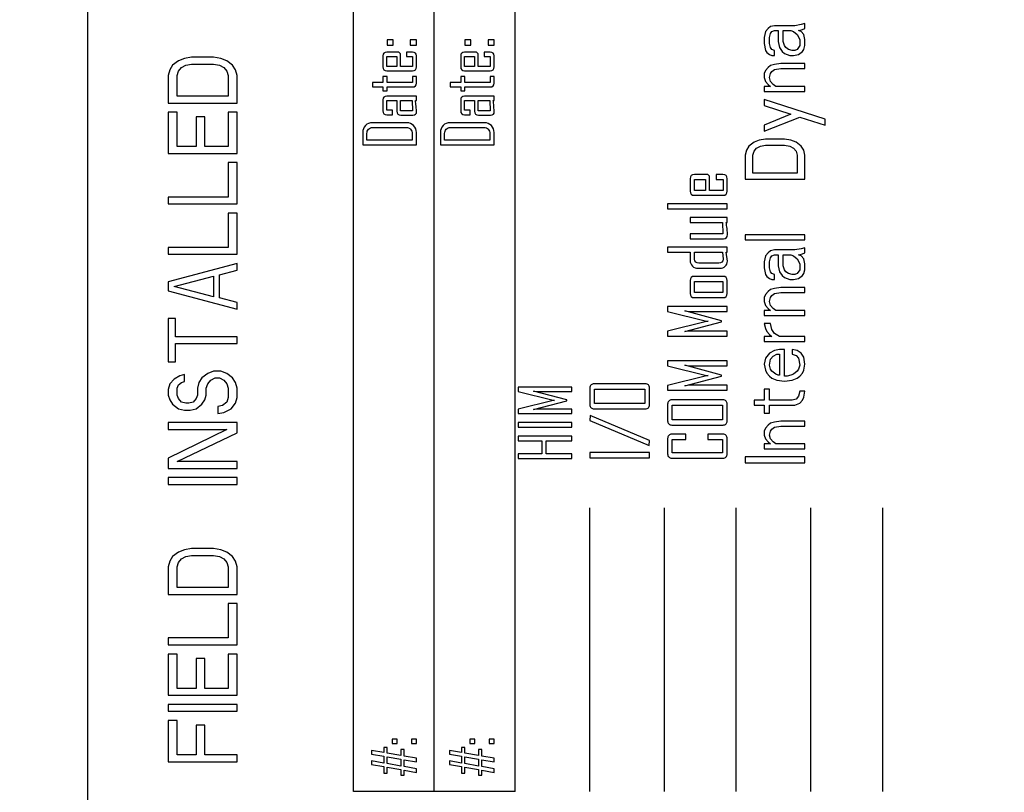
# Model space of a CAD drawing. Units: inches. Extents: x 0 to 34, y 0 to 22.
# Drawn here: x 17 to 17.7, y 15 to 15.5 of the extents above; entities that cross this region are included whole.
import ezdxf

# ---------------------------------------------------------------- set-up
doc = ezdxf.new("R2010")
doc.units = ezdxf.units.IN
doc.header["$LTSCALE"] = 1.87
doc.header["$MEASUREMENT"] = 0
doc.layers.get('0').update_dxf_attribs({"linetype": 'CONTINUOUS'})
doc.layers.add('ASSI', color=7, linetype='CONTINUOUS')
doc.styles.get("Standard").update_dxf_attribs({"font": 'txt', "width": 0.8})
doc.dimstyles.new('DIMSTYLE_1', dxfattribs={"dimtxt": 0.15625, "dimasz": 0.1875, "dimexe": 0.125, "dimexo": 0.0625, "dimgap": 0.078125, "dimtad": 0, "dimtih": 1, "dimtoh": 1, "dimzin": 4, "dimdsep": 46, "dimtxsty": 'STANDARD', "dimblk": 'CLOSED', "dimblk1": 'CLOSED', "dimblk2": 'CLOSED', "dimcen": 0.09, "dimadec": 0, "dimazin": 0, "dimtfac": 1, "dimtofl": 0, "dimtmove": 0, "dimatfit": 3, "dimldrblk": 'CLOSED', "dimfxl": 1, "dimtolj": 1, "dimtzin": 4, "dimarcsym": 0})

# ---------------------------------------------------------------- blocks, each defined once
blk = doc.blocks.new('_CLOSED')
at = {"color": 0, "linetype": 'BYBLOCK'}
for p, q in [((0, 0), (-1, 0.1667)), ((-1, 0.1667), (-1, -0.1667)), ((-1, -0.1667), (0, 0)), ((-1, 0), (0, 0))]:
    blk.add_line(p, q, dxfattribs=at)
blk = doc.blocks.new('*D1')
at = {"color": 2, "linetype": 'CONTINUOUS'}
for p, q in [((17.09764, 19.22121), (21.16989, 19.22121)), ((21.04489, 19.22121), (21.04489, 15.98243)), ((21.04489, 12.43114), (21.04489, 15.43555)), ((19.89204, 12.43114), (21.16989, 12.43114))]:
    blk.add_line(p, q, dxfattribs=at)
at = {"color": 2, "linetype": 'CONTINUOUS', "xscale": 0.1875, "yscale": 0.1875, "zscale": 0.1875}
for p, rotation in [((21.04489, 19.22121), 90), ((21.04489, 12.43114), 270)]:
    blk.add_blockref('_CLOSED', p, dxfattribs=dict(at, rotation=rotation))
at = {"color": 2, "linetype": 'CONTINUOUS', "insert": (21.04489, 15.9043), "char_height": 0.15625, "width": 0.875, "attachment_point": 2, "line_spacing_factor": 0.9}
blk.add_mtext('345\\P[13.58]', dxfattribs=at)
blk = doc.blocks.new('*D2')
at = {"color": 2, "linetype": 'CONTINUOUS'}
for p, q in [((17.09764, 19.22121), (22.38837, 19.22121)), ((22.26337, 19.22121), (22.26337, 15.69945)), ((22.26337, 11.8652), (22.26337, 15.15258)), ((18.78849, 11.8652), (22.38837, 11.8652))]:
    blk.add_line(p, q, dxfattribs=at)
at = {"color": 2, "linetype": 'CONTINUOUS', "xscale": 0.1875, "yscale": 0.1875, "zscale": 0.1875}
for p, rotation in [((22.26337, 19.22121), 90), ((22.26337, 11.8652), 270)]:
    blk.add_blockref('_CLOSED', p, dxfattribs=dict(at, rotation=rotation))
at = {"color": 2, "linetype": 'CONTINUOUS', "insert": (22.26337, 15.62133), "char_height": 0.15625, "width": 0.875, "attachment_point": 2, "line_spacing_factor": 0.9}
blk.add_mtext('374\\P[14.71]', dxfattribs=at)

msp = doc.modelspace()

# ---------------------------------------------------------------- linework, layer by layer
at = {"color": 4, "linetype": 'CONTINUOUS'}
for p, q in [((17.25502, 15.03941), (17.25502, 15.93508)), ((17.30817, 15.03941), (17.30817, 15.93508)), ((17.36132, 15.03941), (17.36132, 15.93508)), ((17.41053, 15.03941), (17.41053, 15.22642)), ((17.45975, 15.03941), (17.45975, 15.22642)), ((17.50699, 15.03941), (17.50699, 15.22642)), ((17.5562, 15.03941), (17.5562, 15.22642)), ((17.60345, 15.03941), (17.60345, 15.22642)), ((17.36132, 15.03941), (17.25502, 15.03941))]:
    msp.add_line(p, q, dxfattribs=at)
at = {"color": 7, "linetype": 'CONTINUOUS'}
for p, q in [((17.52965, 15.54335), (17.52797, 15.54204)), ((17.53216, 15.544), (17.52965, 15.54335)), ((17.54556, 15.544), (17.53216, 15.544)), ((17.54975, 15.54466), (17.54556, 15.544)), ((17.55227, 15.54532), (17.54975, 15.54466)), ((17.55227, 15.54204), (17.55227, 15.54532)), ((17.5263, 15.54007), (17.52546, 15.53613)), ((17.52546, 15.53613), (17.52546, 15.53219)), ((17.52797, 15.54204), (17.5263, 15.54007)), ((17.52881, 15.53613), (17.52965, 15.53876)), ((17.52881, 15.53219), (17.52881, 15.53613)), ((17.52965, 15.53876), (17.53049, 15.54007)), ((17.53049, 15.54007), (17.53216, 15.54072)), ((17.53216, 15.54072), (17.53467, 15.54072)), ((17.53467, 15.54072), (17.53467, 15.53351)), ((17.53802, 15.53351), (17.53802, 15.54072)), ((17.53802, 15.54072), (17.54305, 15.54072)), ((17.54305, 15.54072), (17.54473, 15.54007)), ((17.54473, 15.54007), (17.54724, 15.5381)), ((17.54724, 15.5381), (17.54891, 15.53482)), ((17.54808, 15.54072), (17.55059, 15.54138)), ((17.54975, 15.54007), (17.54808, 15.54072)), ((17.55143, 15.5381), (17.54975, 15.54007)), ((17.55059, 15.54138), (17.55227, 15.54204)), ((17.55227, 15.53482), (17.55143, 15.5381)), ((17.27712, 15.53461), (17.27712, 15.53118)), ((17.28109, 15.53461), (17.27712, 15.53461)), ((17.27712, 15.53118), (17.28109, 15.53118)), ((17.28109, 15.53118), (17.28109, 15.53461)), ((17.29239, 15.53461), (17.29239, 15.53118)), ((17.29636, 15.53461), (17.29239, 15.53461)), ((17.29239, 15.53118), (17.29636, 15.53118)), ((17.29636, 15.53118), (17.29636, 15.53461)), ((17.3283, 15.53461), (17.3283, 15.53118)), ((17.33227, 15.53461), (17.3283, 15.53461)), ((17.3283, 15.53118), (17.33227, 15.53118)), ((17.33227, 15.53118), (17.33227, 15.53461)), ((17.34357, 15.53461), (17.34357, 15.53118)), ((17.34754, 15.53461), (17.34357, 15.53461)), ((17.34357, 15.53118), (17.34754, 15.53118)), ((17.34754, 15.53118), (17.34754, 15.53461)), ((17.52546, 15.53219), (17.5263, 15.5276)), ((17.52965, 15.52957), (17.52881, 15.53219)), ((17.53049, 15.52826), (17.52965, 15.52957)), ((17.53467, 15.53351), (17.53551, 15.52957)), ((17.53551, 15.52957), (17.53719, 15.52694)), ((17.53886, 15.53088), (17.53802, 15.53351)), ((17.5397, 15.52957), (17.53886, 15.53088)), ((17.54138, 15.52826), (17.5397, 15.52957)), ((17.54891, 15.53088), (17.54724, 15.52826)), ((17.54891, 15.53482), (17.54891, 15.53088)), ((17.55143, 15.52826), (17.55227, 15.53088)), ((17.55227, 15.53088), (17.55227, 15.53482)), ((17.14839, 15.52317), (17.14357, 15.52242)), ((17.16284, 15.52317), (17.14839, 15.52317)), ((17.16765, 15.52242), (17.16284, 15.52317)), ((17.27439, 15.52402), (17.27439, 15.51679)), ((17.27689, 15.51718), (17.27689, 15.52364)), ((17.27689, 15.52364), (17.28351, 15.52364)), ((17.28484, 15.52655), (17.27694, 15.52655)), ((17.28351, 15.52364), (17.28351, 15.51718)), ((17.2859, 15.52553), (17.28484, 15.52655)), ((17.2859, 15.51718), (17.2859, 15.52553)), ((17.28983, 15.52655), (17.28983, 15.52364)), ((17.29381, 15.52655), (17.28983, 15.52655)), ((17.28983, 15.52364), (17.29385, 15.52364)), ((17.29385, 15.52364), (17.29385, 15.51718)), ((17.29636, 15.51679), (17.29636, 15.52402)), ((17.32557, 15.52402), (17.32557, 15.51679)), ((17.32807, 15.51718), (17.32807, 15.52364)), ((17.32807, 15.52364), (17.33469, 15.52364)), ((17.33602, 15.52655), (17.32812, 15.52655)), ((17.33469, 15.52364), (17.33469, 15.51718)), ((17.33708, 15.52553), (17.33602, 15.52655)), ((17.33708, 15.51718), (17.33708, 15.52553)), ((17.34101, 15.52655), (17.34101, 15.52364)), ((17.34499, 15.52655), (17.34101, 15.52655)), ((17.34101, 15.52364), (17.34503, 15.52364)), ((17.34503, 15.52364), (17.34503, 15.51718)), ((17.34754, 15.51679), (17.34754, 15.52402)), ((17.5263, 15.5276), (17.52714, 15.52629)), ((17.52714, 15.52629), (17.52881, 15.52498)), ((17.52881, 15.52498), (17.53049, 15.52432)), ((17.53216, 15.5276), (17.53049, 15.52826)), ((17.53049, 15.52432), (17.53216, 15.52432)), ((17.53216, 15.52432), (17.53216, 15.5276)), ((17.53719, 15.52694), (17.53886, 15.52563)), ((17.53886, 15.52563), (17.54221, 15.52432)), ((17.54389, 15.5276), (17.54138, 15.52826)), ((17.54221, 15.52432), (17.54473, 15.52432)), ((17.54556, 15.5276), (17.54389, 15.5276)), ((17.54473, 15.52432), (17.54808, 15.52498)), ((17.54724, 15.52826), (17.54556, 15.5276)), ((17.54808, 15.52498), (17.55059, 15.52694)), ((17.55059, 15.52694), (17.55143, 15.52826)), ((17.13586, 15.51789), (17.13394, 15.51487)), ((17.13972, 15.52091), (17.13586, 15.51789)), ((17.14357, 15.52242), (17.13972, 15.52091)), ((17.13972, 15.51412), (17.14164, 15.51638)), ((17.14164, 15.51638), (17.14453, 15.51789)), ((17.14453, 15.51789), (17.14839, 15.51864)), ((17.14839, 15.51864), (17.16284, 15.51864)), ((17.16284, 15.51864), (17.16669, 15.51789)), ((17.16669, 15.51789), (17.16958, 15.51638)), ((17.17151, 15.52091), (17.16765, 15.52242)), ((17.16958, 15.51638), (17.17151, 15.51412)), ((17.17536, 15.51789), (17.17151, 15.52091)), ((17.17729, 15.51487), (17.17536, 15.51789)), ((17.28351, 15.51718), (17.27689, 15.51718)), ((17.29385, 15.51718), (17.2859, 15.51718)), ((17.33469, 15.51718), (17.32807, 15.51718)), ((17.34503, 15.51718), (17.33708, 15.51718)), ((17.52797, 15.51645), (17.5263, 15.51448)), ((17.52965, 15.51776), (17.52797, 15.51645)), ((17.53216, 15.51841), (17.52965, 15.51776)), ((17.53635, 15.51907), (17.53216, 15.51841)), ((17.55227, 15.51907), (17.53635, 15.51907)), ((17.55227, 15.51579), (17.55227, 15.51907)), ((17.13394, 15.51487), (17.13297, 15.5111)), ((17.13297, 15.5111), (17.13297, 15.49299)), ((17.13875, 15.5111), (17.13972, 15.51412)), ((17.13875, 15.49752), (17.13875, 15.5111)), ((17.17151, 15.51412), (17.17247, 15.5111)), ((17.17247, 15.5111), (17.17247, 15.49752)), ((17.17825, 15.5111), (17.17729, 15.51487)), ((17.17825, 15.49299), (17.17825, 15.5111)), ((17.27439, 15.51043), (17.27439, 15.50659)), ((17.27703, 15.51043), (17.27439, 15.51043)), ((17.27694, 15.51427), (17.29381, 15.51427)), ((17.27703, 15.50659), (17.27703, 15.51043)), ((17.29372, 15.51043), (17.29372, 15.50659)), ((17.29636, 15.51043), (17.29372, 15.51043)), ((17.29636, 15.50616), (17.29636, 15.51043)), ((17.32557, 15.51043), (17.32557, 15.50659)), ((17.32821, 15.51043), (17.32557, 15.51043)), ((17.32812, 15.51427), (17.34499, 15.51427)), ((17.32821, 15.50659), (17.32821, 15.51043)), ((17.3449, 15.51043), (17.3449, 15.50659)), ((17.34754, 15.51043), (17.3449, 15.51043)), ((17.34754, 15.50616), (17.34754, 15.51043)), ((17.5263, 15.51448), (17.52546, 15.51251)), ((17.52546, 15.51251), (17.52546, 15.50988)), ((17.52546, 15.50988), (17.5263, 15.50726)), ((17.52881, 15.50988), (17.52965, 15.51251)), ((17.52965, 15.50726), (17.52881, 15.50988)), ((17.52965, 15.51251), (17.53049, 15.51382)), ((17.53049, 15.51382), (17.53216, 15.51513)), ((17.53216, 15.51513), (17.53635, 15.51579)), ((17.53635, 15.51579), (17.55227, 15.51579)), ((17.26754, 15.50659), (17.26754, 15.50363)), ((17.27439, 15.50659), (17.26754, 15.50659)), ((17.26754, 15.50363), (17.27439, 15.50363)), ((17.27439, 15.50363), (17.27439, 15.50099)), ((17.29372, 15.50659), (17.27703, 15.50659)), ((17.27703, 15.50099), (17.27703, 15.50363)), ((17.27703, 15.50363), (17.29381, 15.50363)), ((17.31872, 15.50659), (17.31872, 15.50363)), ((17.32557, 15.50659), (17.31872, 15.50659)), ((17.31872, 15.50363), (17.32557, 15.50363)), ((17.32557, 15.50363), (17.32557, 15.50099)), ((17.3449, 15.50659), (17.32821, 15.50659)), ((17.32821, 15.50099), (17.32821, 15.50363)), ((17.32821, 15.50363), (17.34499, 15.50363)), ((17.52546, 15.50398), (17.52546, 15.5007)), ((17.52965, 15.50398), (17.52546, 15.50398)), ((17.5263, 15.50726), (17.52797, 15.50529)), ((17.52797, 15.50529), (17.52965, 15.50398)), ((17.53132, 15.50529), (17.52965, 15.50726)), ((17.533, 15.50398), (17.53132, 15.50529)), ((17.55227, 15.50398), (17.533, 15.50398)), ((17.55227, 15.5007), (17.55227, 15.50398)), ((17.17247, 15.49752), (17.13875, 15.49752)), ((17.27439, 15.50099), (17.27703, 15.50099)), ((17.29636, 15.4976), (17.27694, 15.4976)), ((17.29636, 15.49464), (17.29636, 15.4976)), ((17.32557, 15.50099), (17.32821, 15.50099)), ((17.34754, 15.4976), (17.32812, 15.4976)), ((17.34754, 15.49464), (17.34754, 15.4976)), ((17.52546, 15.5007), (17.55227, 15.5007)), ((17.13297, 15.49299), (17.17825, 15.49299)), ((17.27439, 15.49507), (17.27439, 15.48784)), ((17.27689, 15.48823), (17.27689, 15.49469)), ((17.27689, 15.49469), (17.28351, 15.49469)), ((17.28351, 15.49469), (17.28351, 15.48762)), ((17.28586, 15.48798), (17.28586, 15.49469)), ((17.28586, 15.49469), (17.29363, 15.49469)), ((17.29363, 15.49469), (17.29376, 15.48798)), ((17.29575, 15.49464), (17.29636, 15.49464)), ((17.2965, 15.48753), (17.29623, 15.49107)), ((17.32557, 15.49507), (17.32557, 15.48784)), ((17.32807, 15.48823), (17.32807, 15.49469)), ((17.32807, 15.49469), (17.33469, 15.49469)), ((17.33469, 15.49469), (17.33469, 15.48762)), ((17.33704, 15.48798), (17.33704, 15.49469)), ((17.33704, 15.49469), (17.34481, 15.49469)), ((17.34481, 15.49469), (17.34494, 15.48798)), ((17.34693, 15.49464), (17.34754, 15.49464)), ((17.34768, 15.48753), (17.34741, 15.49107)), ((17.52546, 15.49545), (17.52546, 15.49151)), ((17.56567, 15.48233), (17.52546, 15.49545)), ((17.52546, 15.49151), (17.54305, 15.48561)), ((17.13297, 15.48695), (17.13297, 15.45979)), ((17.13875, 15.48695), (17.13297, 15.48695)), ((17.13875, 15.46431), (17.13875, 15.48695)), ((17.17247, 15.48695), (17.17247, 15.46431)), ((17.17825, 15.48695), (17.17247, 15.48695)), ((17.17825, 15.45979), (17.17825, 15.48695)), ((17.28064, 15.48823), (17.27689, 15.48823)), ((17.27694, 15.48531), (17.28064, 15.48531)), ((17.28064, 15.48531), (17.28064, 15.48823)), ((17.29376, 15.48798), (17.28586, 15.48798)), ((17.28604, 15.48507), (17.29406, 15.48507)), ((17.33182, 15.48823), (17.32807, 15.48823)), ((17.32812, 15.48531), (17.33182, 15.48531)), ((17.33182, 15.48531), (17.33182, 15.48823)), ((17.34494, 15.48798), (17.33704, 15.48798)), ((17.33722, 15.48507), (17.34524, 15.48507)), ((17.54305, 15.48561), (17.52546, 15.47839)), ((17.15128, 15.48393), (17.15128, 15.46431)), ((17.15706, 15.48393), (17.15128, 15.48393)), ((17.15706, 15.46431), (17.15706, 15.48393)), ((17.28997, 15.48003), (17.26741, 15.48003)), ((17.34115, 15.48003), (17.31859, 15.48003)), ((17.52546, 15.47445), (17.54891, 15.48364)), ((17.52546, 15.47839), (17.52546, 15.47445)), ((17.54891, 15.48364), (17.56567, 15.47839)), ((17.56567, 15.47839), (17.56567, 15.48233)), ((17.26102, 15.47355), (17.26102, 15.46546)), ((17.26379, 15.4686), (17.26379, 15.47296)), ((17.26768, 15.47689), (17.28965, 15.47689)), ((17.29358, 15.47278), (17.29358, 15.4686)), ((17.29636, 15.46546), (17.29636, 15.47355)), ((17.3122, 15.47355), (17.3122, 15.46546)), ((17.31498, 15.4686), (17.31498, 15.47296)), ((17.31886, 15.47689), (17.34083, 15.47689)), ((17.34476, 15.47278), (17.34476, 15.4686)), ((17.34754, 15.46546), (17.34754, 15.47355)), ((17.26102, 15.46546), (17.29636, 15.46546)), ((17.29358, 15.4686), (17.26379, 15.4686)), ((17.3122, 15.46546), (17.34754, 15.46546)), ((17.34476, 15.4686), (17.31498, 15.4686)), ((17.51541, 15.46461), (17.51373, 15.46198)), ((17.51876, 15.46723), (17.51541, 15.46461)), ((17.52211, 15.46855), (17.51876, 15.46723)), ((17.52043, 15.4633), (17.52295, 15.46461)), ((17.5263, 15.4692), (17.52211, 15.46855)), ((17.52295, 15.46461), (17.5263, 15.46526)), ((17.53886, 15.4692), (17.5263, 15.4692)), ((17.5263, 15.46526), (17.53886, 15.46526)), ((17.54305, 15.46855), (17.53886, 15.4692)), ((17.53886, 15.46526), (17.54221, 15.46461)), ((17.54221, 15.46461), (17.54473, 15.4633)), ((17.5464, 15.46723), (17.54305, 15.46855)), ((17.54975, 15.46461), (17.5464, 15.46723)), ((17.55143, 15.46198), (17.54975, 15.46461)), ((17.13297, 15.45979), (17.17825, 15.45979)), ((17.15128, 15.46431), (17.13875, 15.46431)), ((17.17247, 15.46431), (17.15706, 15.46431)), ((17.51373, 15.46198), (17.5129, 15.4587)), ((17.5129, 15.4587), (17.5129, 15.44296)), ((17.51792, 15.4587), (17.51876, 15.46133)), ((17.51792, 15.44689), (17.51792, 15.4587)), ((17.51876, 15.46133), (17.52043, 15.4633)), ((17.54473, 15.4633), (17.5464, 15.46133)), ((17.5464, 15.46133), (17.54724, 15.4587)), ((17.54724, 15.4587), (17.54724, 15.44689)), ((17.55227, 15.4587), (17.55143, 15.46198)), ((17.55227, 15.44296), (17.55227, 15.4587)), ((17.17247, 15.45375), (17.17247, 15.43111)), ((17.17825, 15.45375), (17.17247, 15.45375)), ((17.17825, 15.42658), (17.17825, 15.45375)), ((17.48829, 15.4459), (17.4795, 15.4459)), ((17.48947, 15.44477), (17.48829, 15.4459)), ((17.49383, 15.4459), (17.49383, 15.44266)), ((17.49825, 15.4459), (17.49383, 15.4459)), ((17.54724, 15.44689), (17.51792, 15.44689)), ((17.47667, 15.44309), (17.47667, 15.43506)), ((17.47945, 15.43548), (17.47945, 15.44266)), ((17.47945, 15.44266), (17.48681, 15.44266)), ((17.48681, 15.44266), (17.48681, 15.43548)), ((17.48947, 15.43548), (17.48947, 15.44477)), ((17.49383, 15.44266), (17.4983, 15.44266)), ((17.4983, 15.44266), (17.4983, 15.43548)), ((17.50108, 15.43506), (17.50108, 15.44309)), ((17.5129, 15.44296), (17.55227, 15.44296)), ((17.48681, 15.43548), (17.47945, 15.43548)), ((17.4795, 15.43225), (17.49825, 15.43225)), ((17.4983, 15.43548), (17.48947, 15.43548)), ((17.13297, 15.43111), (17.13297, 15.42658)), ((17.17247, 15.43111), (17.13297, 15.43111)), ((17.13297, 15.42658), (17.17825, 15.42658)), ((17.46181, 15.42658), (17.46181, 15.42329)), ((17.50108, 15.42658), (17.46181, 15.42658)), ((17.50108, 15.42329), (17.50108, 15.42658)), ((17.17247, 15.42055), (17.17247, 15.39791)), ((17.17825, 15.42055), (17.17247, 15.42055)), ((17.17825, 15.39338), (17.17825, 15.42055)), ((17.46181, 15.42329), (17.50108, 15.42329)), ((17.47667, 15.41764), (17.47667, 15.41436)), ((17.50108, 15.41764), (17.47667, 15.41764)), ((17.47667, 15.41436), (17.4979, 15.41436)), ((17.4979, 15.41436), (17.4981, 15.40695)), ((17.50041, 15.41436), (17.50108, 15.41436)), ((17.50108, 15.41436), (17.50108, 15.41764)), ((17.47667, 15.40695), (17.47667, 15.40367)), ((17.4981, 15.40695), (17.47667, 15.40695)), ((17.50123, 15.40638), (17.50094, 15.41037)), ((17.5129, 15.40621), (17.5129, 15.40293)), ((17.55227, 15.40621), (17.5129, 15.40621)), ((17.55227, 15.40293), (17.55227, 15.40621)), ((17.47667, 15.40367), (17.49852, 15.40367)), ((17.5129, 15.40293), (17.55227, 15.40293)), ((17.13297, 15.39791), (17.13297, 15.39338)), ((17.17247, 15.39791), (17.13297, 15.39791)), ((17.13297, 15.39338), (17.17825, 15.39338)), ((17.46181, 15.39817), (17.46181, 15.39486)), ((17.50108, 15.39817), (17.46181, 15.39817)), ((17.46181, 15.39486), (17.47667, 15.39486)), ((17.47667, 15.39486), (17.47667, 15.38936)), ((17.4796, 15.39024), (17.4796, 15.39486)), ((17.4796, 15.39486), (17.49805, 15.39486)), ((17.49805, 15.39486), (17.4983, 15.39024)), ((17.50123, 15.38891), (17.50041, 15.39486)), ((17.50041, 15.39486), (17.50108, 15.39486)), ((17.50108, 15.39486), (17.50108, 15.39817)), ((17.52797, 15.3944), (17.5263, 15.39243)), ((17.52965, 15.39571), (17.52797, 15.3944)), ((17.53216, 15.39637), (17.52965, 15.39571)), ((17.54556, 15.39637), (17.53216, 15.39637)), ((17.54975, 15.39702), (17.54556, 15.39637)), ((17.54808, 15.39309), (17.55059, 15.39374)), ((17.55227, 15.39768), (17.54975, 15.39702)), ((17.55059, 15.39374), (17.55227, 15.3944)), ((17.55227, 15.3944), (17.55227, 15.39768)), ((17.17825, 15.38734), (17.13297, 15.37527)), ((17.17825, 15.38282), (17.17825, 15.38734)), ((17.49549, 15.38748), (17.48244, 15.38748)), ((17.5263, 15.39243), (17.52546, 15.38849)), ((17.52546, 15.38849), (17.52546, 15.38456)), ((17.52881, 15.38849), (17.52965, 15.39112)), ((17.52881, 15.38456), (17.52881, 15.38849)), ((17.52965, 15.39112), (17.53049, 15.39243)), ((17.53049, 15.39243), (17.53216, 15.39309)), ((17.53216, 15.39309), (17.53467, 15.39309)), ((17.53467, 15.39309), (17.53467, 15.38587)), ((17.53802, 15.38587), (17.53802, 15.39309)), ((17.53802, 15.39309), (17.54305, 15.39309)), ((17.54305, 15.39309), (17.54473, 15.39243)), ((17.54473, 15.39243), (17.54724, 15.39046)), ((17.54724, 15.39046), (17.54891, 15.38718)), ((17.54975, 15.39243), (17.54808, 15.39309)), ((17.54891, 15.38718), (17.54891, 15.38324)), ((17.55143, 15.39046), (17.54975, 15.39243)), ((17.55227, 15.38718), (17.55143, 15.39046)), ((17.55227, 15.38324), (17.55227, 15.38718)), ((17.16669, 15.3798), (17.17825, 15.38282)), ((17.48191, 15.38417), (17.49619, 15.38417)), ((17.52546, 15.38456), (17.5263, 15.37996)), ((17.52965, 15.38193), (17.52881, 15.38456)), ((17.53049, 15.38062), (17.52965, 15.38193)), ((17.53216, 15.37996), (17.53049, 15.38062)), ((17.53467, 15.38587), (17.53551, 15.38193)), ((17.53551, 15.38193), (17.53719, 15.37931)), ((17.53886, 15.38324), (17.53802, 15.38587)), ((17.5397, 15.38193), (17.53886, 15.38324)), ((17.54138, 15.38062), (17.5397, 15.38193)), ((17.54389, 15.37996), (17.54138, 15.38062)), ((17.54724, 15.38062), (17.54556, 15.37996)), ((17.54891, 15.38324), (17.54724, 15.38062)), ((17.55059, 15.37931), (17.55143, 15.38062)), ((17.55143, 15.38062), (17.55227, 15.38324)), ((17.13297, 15.37527), (17.13297, 15.36923)), ((17.13683, 15.37225), (17.16284, 15.37904)), ((17.16284, 15.37904), (17.16284, 15.36546)), ((17.16669, 15.36471), (17.16669, 15.3798)), ((17.47667, 15.37601), (17.47667, 15.36763)), ((17.49825, 15.37885), (17.4795, 15.37885)), ((17.4796, 15.36816), (17.4796, 15.37551)), ((17.4796, 15.37551), (17.49815, 15.37551)), ((17.49815, 15.37551), (17.49815, 15.36816)), ((17.50108, 15.36763), (17.50108, 15.37601)), ((17.5263, 15.37996), (17.52714, 15.37865)), ((17.52714, 15.37865), (17.52881, 15.37734)), ((17.52881, 15.37734), (17.53049, 15.37668)), ((17.53049, 15.37668), (17.53216, 15.37668)), ((17.53216, 15.37668), (17.53216, 15.37996)), ((17.53719, 15.37931), (17.53886, 15.37799)), ((17.53886, 15.37799), (17.54221, 15.37668)), ((17.54221, 15.37668), (17.54473, 15.37668)), ((17.54556, 15.37996), (17.54389, 15.37996)), ((17.54473, 15.37668), (17.54808, 15.37734)), ((17.54808, 15.37734), (17.55059, 15.37931)), ((17.13297, 15.36923), (17.17825, 15.35716)), ((17.16284, 15.36546), (17.13683, 15.37225)), ((17.49815, 15.36816), (17.4796, 15.36816)), ((17.52797, 15.36881), (17.5263, 15.36684)), ((17.52965, 15.37012), (17.52797, 15.36881)), ((17.53216, 15.37078), (17.52965, 15.37012)), ((17.53049, 15.36618), (17.53216, 15.3675)), ((17.53635, 15.37143), (17.53216, 15.37078)), ((17.53216, 15.3675), (17.53635, 15.36815)), ((17.55227, 15.37143), (17.53635, 15.37143)), ((17.53635, 15.36815), (17.55227, 15.36815)), ((17.55227, 15.36815), (17.55227, 15.37143)), ((17.17825, 15.36169), (17.16669, 15.36471)), ((17.17825, 15.35716), (17.17825, 15.36169)), ((17.4795, 15.36482), (17.49825, 15.36482)), ((17.5263, 15.36684), (17.52546, 15.36487)), ((17.52546, 15.36487), (17.52546, 15.36225)), ((17.52546, 15.36225), (17.5263, 15.35962)), ((17.52881, 15.36225), (17.52965, 15.36487)), ((17.52965, 15.35962), (17.52881, 15.36225)), ((17.52965, 15.36487), (17.53049, 15.36618)), ((17.46181, 15.35895), (17.46181, 15.35571)), ((17.50108, 15.35895), (17.46181, 15.35895)), ((17.46181, 15.35571), (17.48736, 15.34934)), ((17.47313, 15.35602), (17.47622, 15.35566)), ((17.4974, 15.34959), (17.47313, 15.35602)), ((17.47622, 15.35566), (17.50108, 15.35566)), ((17.50108, 15.35566), (17.50108, 15.35895)), ((17.52546, 15.35634), (17.52546, 15.35306)), ((17.52965, 15.35634), (17.52546, 15.35634)), ((17.5263, 15.35962), (17.52797, 15.35765)), ((17.52797, 15.35765), (17.52965, 15.35634)), ((17.53132, 15.35765), (17.52965, 15.35962)), ((17.533, 15.35634), (17.53132, 15.35765)), ((17.55227, 15.35634), (17.533, 15.35634)), ((17.55227, 15.35306), (17.55227, 15.35634)), ((17.13297, 15.35112), (17.13297, 15.32245)), ((17.13779, 15.35112), (17.13297, 15.35112)), ((17.13779, 15.33905), (17.13779, 15.35112)), ((17.48736, 15.34914), (17.46181, 15.34277)), ((17.47313, 15.34247), (17.4974, 15.34889)), ((17.48736, 15.34934), (17.48849, 15.34924)), ((17.48849, 15.34924), (17.48736, 15.34914)), ((17.4974, 15.34889), (17.4974, 15.34959)), ((17.52546, 15.35306), (17.55227, 15.35306)), ((17.52546, 15.34781), (17.5263, 15.34453)), ((17.52965, 15.34781), (17.52546, 15.34781)), ((17.53049, 15.34387), (17.52965, 15.34781)), ((17.46181, 15.34277), (17.46181, 15.33953)), ((17.47622, 15.34282), (17.47313, 15.34247)), ((17.50108, 15.34282), (17.47622, 15.34282)), ((17.50108, 15.33953), (17.50108, 15.34282)), ((17.5263, 15.34453), (17.52714, 15.34256)), ((17.52714, 15.34256), (17.52881, 15.34059)), ((17.53216, 15.34125), (17.53049, 15.34387)), ((17.17825, 15.33905), (17.13779, 15.33905)), ((17.17825, 15.33452), (17.17825, 15.33905)), ((17.46181, 15.33953), (17.50108, 15.33953)), ((17.52546, 15.33928), (17.52546, 15.336)), ((17.53049, 15.33928), (17.52546, 15.33928)), ((17.52546, 15.336), (17.55227, 15.336)), ((17.52881, 15.34059), (17.53049, 15.33928)), ((17.53551, 15.33928), (17.53216, 15.34125)), ((17.55227, 15.33928), (17.53551, 15.33928)), ((17.55227, 15.336), (17.55227, 15.33928)), ((17.13779, 15.32245), (17.13779, 15.33452)), ((17.13779, 15.33452), (17.17825, 15.33452)), ((17.53216, 15.33009), (17.52881, 15.32813)), ((17.53551, 15.33075), (17.53216, 15.33009)), ((17.53886, 15.33075), (17.53551, 15.33075)), ((17.53886, 15.31303), (17.53886, 15.33075)), ((17.54389, 15.33075), (17.54389, 15.32747)), ((17.54724, 15.33009), (17.54389, 15.33075)), ((17.54975, 15.32813), (17.54724, 15.33009)), ((17.13297, 15.32245), (17.13779, 15.32245)), ((17.46181, 15.32319), (17.46181, 15.31996)), ((17.50108, 15.32319), (17.46181, 15.32319)), ((17.50108, 15.31991), (17.50108, 15.32319)), ((17.5263, 15.32484), (17.52546, 15.32091)), ((17.52881, 15.32813), (17.5263, 15.32484)), ((17.52881, 15.32025), (17.52965, 15.32419)), ((17.52965, 15.32419), (17.53132, 15.32616)), ((17.53132, 15.32616), (17.53384, 15.32747)), ((17.53384, 15.32747), (17.53551, 15.32747)), ((17.53551, 15.32747), (17.53551, 15.31369)), ((17.54389, 15.32747), (17.5464, 15.32681)), ((17.5464, 15.32681), (17.54808, 15.32484)), ((17.54808, 15.32484), (17.54891, 15.32025)), ((17.55143, 15.3255), (17.54975, 15.32813)), ((17.55227, 15.32091), (17.55143, 15.3255)), ((17.16284, 15.31641), (17.15898, 15.3149)), ((17.16765, 15.31641), (17.16284, 15.31641)), ((17.17151, 15.3149), (17.16765, 15.31641)), ((17.46181, 15.31996), (17.48736, 15.31358)), ((17.47313, 15.32026), (17.47622, 15.31991)), ((17.4974, 15.31384), (17.47313, 15.32026)), ((17.47622, 15.31991), (17.50108, 15.31991)), ((17.52546, 15.32091), (17.5263, 15.31697)), ((17.5263, 15.31697), (17.52714, 15.315)), ((17.52965, 15.31763), (17.52881, 15.32025)), ((17.53049, 15.31631), (17.52965, 15.31763)), ((17.533, 15.31435), (17.53049, 15.31631)), ((17.54724, 15.31631), (17.54473, 15.31435)), ((17.54808, 15.31763), (17.54724, 15.31631)), ((17.54891, 15.32025), (17.54808, 15.31763)), ((17.55059, 15.315), (17.55143, 15.31697)), ((17.55143, 15.31697), (17.55227, 15.32091)), ((17.13683, 15.31113), (17.13394, 15.30811)), ((17.14068, 15.31339), (17.13683, 15.31113)), ((17.13972, 15.30736), (17.14164, 15.30887)), ((17.14357, 15.31415), (17.14068, 15.31339)), ((17.14164, 15.30887), (17.14357, 15.30962)), ((17.14357, 15.30962), (17.14357, 15.31415)), ((17.1532, 15.30887), (17.15224, 15.30509)), ((17.15513, 15.31189), (17.1532, 15.30887)), ((17.15898, 15.3149), (17.15513, 15.31189)), ((17.15898, 15.30811), (17.16091, 15.31038)), ((17.16091, 15.31038), (17.1638, 15.31189)), ((17.1638, 15.31189), (17.16669, 15.31189)), ((17.16669, 15.31189), (17.16958, 15.31038)), ((17.16958, 15.31038), (17.17151, 15.30811)), ((17.17536, 15.31189), (17.17151, 15.3149)), ((17.17729, 15.30887), (17.17536, 15.31189)), ((17.17825, 15.30509), (17.17729, 15.30887)), ((17.48736, 15.31338), (17.46181, 15.30701)), ((17.47313, 15.30671), (17.4974, 15.31313)), ((17.48736, 15.31358), (17.48849, 15.31348)), ((17.48849, 15.31348), (17.48736, 15.31338)), ((17.4974, 15.31313), (17.4974, 15.31384)), ((17.52714, 15.315), (17.52881, 15.31303)), ((17.52881, 15.31303), (17.53049, 15.31172)), ((17.53049, 15.31172), (17.53384, 15.31041)), ((17.53467, 15.31369), (17.533, 15.31435)), ((17.53384, 15.31041), (17.53886, 15.30975)), ((17.53551, 15.31369), (17.53467, 15.31369)), ((17.54054, 15.31303), (17.53886, 15.31303)), ((17.53886, 15.30975), (17.54389, 15.31041)), ((17.54305, 15.31369), (17.54054, 15.31303)), ((17.54473, 15.31435), (17.54305, 15.31369)), ((17.54389, 15.31041), (17.54724, 15.31172)), ((17.54724, 15.31172), (17.54891, 15.31303)), ((17.54891, 15.31303), (17.55059, 15.315)), ((17.13394, 15.30811), (17.13297, 15.30434)), ((17.13297, 15.30434), (17.13297, 15.30057)), ((17.13875, 15.30509), (17.13972, 15.30736)), ((17.13875, 15.30057), (17.13875, 15.30509)), ((17.15224, 15.30509), (17.15224, 15.30057)), ((17.15802, 15.30509), (17.15898, 15.30811)), ((17.15802, 15.30057), (17.15802, 15.30509)), ((17.17151, 15.30811), (17.17247, 15.30509)), ((17.17247, 15.30509), (17.17247, 15.29906)), ((17.17825, 15.29906), (17.17825, 15.30509)), ((17.36338, 15.3059), (17.36338, 15.30299)), ((17.39872, 15.3059), (17.36338, 15.3059)), ((17.36338, 15.30299), (17.38637, 15.29725)), ((17.37356, 15.30326), (17.37634, 15.30294)), ((17.3954, 15.29748), (17.37356, 15.30326)), ((17.37634, 15.30294), (17.39872, 15.30294)), ((17.39872, 15.30294), (17.39872, 15.3059)), ((17.41063, 15.3053), (17.41063, 15.29431)), ((17.44712, 15.30811), (17.41342, 15.30811)), ((17.41372, 15.29502), (17.41372, 15.30463)), ((17.41372, 15.30463), (17.44682, 15.30463)), ((17.44682, 15.30463), (17.44682, 15.29502)), ((17.4499, 15.29431), (17.4499, 15.3053)), ((17.46181, 15.30701), (17.46181, 15.30377)), ((17.46181, 15.30377), (17.50108, 15.30377)), ((17.47622, 15.30706), (17.47313, 15.30671)), ((17.50108, 15.30706), (17.47622, 15.30706)), ((17.50108, 15.30377), (17.50108, 15.30706)), ((17.52546, 15.3045), (17.52546, 15.29729)), ((17.52881, 15.3045), (17.52546, 15.3045)), ((17.52881, 15.29729), (17.52881, 15.3045)), ((17.54891, 15.30319), (17.54808, 15.29991)), ((17.55227, 15.30319), (17.54891, 15.30319)), ((17.55143, 15.29925), (17.55227, 15.30319)), ((17.13297, 15.30057), (17.13394, 15.29755)), ((17.13394, 15.29755), (17.13586, 15.29453)), ((17.13972, 15.2983), (17.13875, 15.30057)), ((17.14164, 15.29604), (17.13972, 15.2983)), ((17.14453, 15.29528), (17.14164, 15.29604)), ((17.14935, 15.29604), (17.14646, 15.29528)), ((17.15128, 15.2983), (17.14935, 15.29604)), ((17.15224, 15.30057), (17.15128, 15.2983)), ((17.15513, 15.29453), (17.15706, 15.29755)), ((17.15706, 15.29755), (17.15802, 15.30057)), ((17.17151, 15.29604), (17.16862, 15.29378)), ((17.17247, 15.29906), (17.17151, 15.29604)), ((17.17729, 15.29528), (17.17825, 15.29906)), ((17.38637, 15.29707), (17.36338, 15.29134)), ((17.37356, 15.29106), (17.3954, 15.29685)), ((17.38637, 15.29725), (17.38739, 15.29716)), ((17.38739, 15.29716), (17.38637, 15.29707)), ((17.3954, 15.29685), (17.3954, 15.29748)), ((17.4983, 15.2975), (17.4646, 15.2975)), ((17.51876, 15.29729), (17.51876, 15.294)), ((17.52546, 15.29729), (17.51876, 15.29729)), ((17.54389, 15.29729), (17.52881, 15.29729)), ((17.5464, 15.29794), (17.54389, 15.29729)), ((17.54808, 15.29991), (17.5464, 15.29794)), ((17.54891, 15.29532), (17.55059, 15.29729)), ((17.55059, 15.29729), (17.55143, 15.29925)), ((17.13586, 15.29453), (17.13972, 15.29151)), ((17.13972, 15.29151), (17.14357, 15.29076)), ((17.14357, 15.29076), (17.14742, 15.29076)), ((17.14646, 15.29528), (17.14453, 15.29528)), ((17.14742, 15.29076), (17.15128, 15.29151)), ((17.15128, 15.29151), (17.15513, 15.29453)), ((17.16862, 15.29378), (17.16573, 15.29302)), ((17.16573, 15.29302), (17.16573, 15.28849)), ((17.16958, 15.28925), (17.1744, 15.29151)), ((17.1744, 15.29151), (17.17729, 15.29528)), ((17.36338, 15.29134), (17.36338, 15.28842)), ((17.37634, 15.29138), (17.37356, 15.29106)), ((17.39872, 15.29138), (17.37634, 15.29138)), ((17.39872, 15.28842), (17.39872, 15.29138)), ((17.41342, 15.29153), (17.44712, 15.29153)), ((17.44682, 15.29502), (17.41372, 15.29502)), ((17.46181, 15.29469), (17.46181, 15.2837)), ((17.4649, 15.2844), (17.4649, 15.29401)), ((17.4649, 15.29401), (17.498, 15.29401)), ((17.498, 15.29401), (17.498, 15.2844)), ((17.50108, 15.2837), (17.50108, 15.29469)), ((17.51876, 15.294), (17.52546, 15.294)), ((17.52546, 15.294), (17.52546, 15.28876)), ((17.52881, 15.28876), (17.52881, 15.294)), ((17.52881, 15.294), (17.54556, 15.294)), ((17.54556, 15.294), (17.54891, 15.29532)), ((17.16573, 15.28849), (17.16958, 15.28925)), ((17.36338, 15.28842), (17.39872, 15.28842)), ((17.41086, 15.28726), (17.41063, 15.28393)), ((17.41063, 15.28393), (17.4497, 15.26731)), ((17.4499, 15.27065), (17.41086, 15.28726)), ((17.498, 15.2844), (17.4649, 15.2844)), ((17.52546, 15.28876), (17.52881, 15.28876)), ((17.53635, 15.28351), (17.53216, 15.28285)), ((17.55227, 15.28351), (17.53635, 15.28351)), ((17.55227, 15.28023), (17.55227, 15.28351)), ((17.13297, 15.28246), (17.13297, 15.27793)), ((17.17825, 15.28246), (17.13297, 15.28246)), ((17.17151, 15.27793), (17.13297, 15.25906)), ((17.13297, 15.27793), (17.17151, 15.27793)), ((17.17825, 15.27566), (17.17825, 15.28246)), ((17.36338, 15.28253), (17.36338, 15.27939)), ((17.39872, 15.28253), (17.36338, 15.28253)), ((17.36338, 15.27939), (17.39872, 15.27939)), ((17.39872, 15.27939), (17.39872, 15.28253)), ((17.4646, 15.28091), (17.4983, 15.28091)), ((17.5263, 15.27891), (17.52546, 15.27694)), ((17.52546, 15.27694), (17.52546, 15.27432)), ((17.52797, 15.28088), (17.5263, 15.27891)), ((17.52965, 15.28219), (17.52797, 15.28088)), ((17.52881, 15.27432), (17.52965, 15.27694)), ((17.53216, 15.28285), (17.52965, 15.28219)), ((17.52965, 15.27694), (17.53049, 15.27826)), ((17.53049, 15.27826), (17.53216, 15.27957)), ((17.53216, 15.27957), (17.53635, 15.28023)), ((17.53635, 15.28023), (17.55227, 15.28023)), ((17.13875, 15.2568), (17.17825, 15.27566)), ((17.36338, 15.27356), (17.36338, 15.27042)), ((17.39872, 15.27356), (17.36338, 15.27356)), ((17.36338, 15.27042), (17.37892, 15.27042)), ((17.37892, 15.27042), (17.37892, 15.26191)), ((17.38174, 15.26191), (17.38174, 15.27042)), ((17.38174, 15.27042), (17.39872, 15.27042)), ((17.39872, 15.27042), (17.39872, 15.27356)), ((17.4497, 15.26731), (17.4499, 15.27065)), ((17.46181, 15.27198), (17.46181, 15.26187)), ((17.47373, 15.27482), (17.4646, 15.27482)), ((17.4649, 15.26257), (17.4649, 15.2713)), ((17.4649, 15.2713), (17.47373, 15.2713)), ((17.47373, 15.2713), (17.47373, 15.27482)), ((17.48834, 15.27482), (17.48834, 15.2713)), ((17.4983, 15.27482), (17.48834, 15.27482)), ((17.48834, 15.2713), (17.498, 15.2713)), ((17.498, 15.2713), (17.498, 15.26257)), ((17.50108, 15.26187), (17.50108, 15.27198)), ((17.52546, 15.27432), (17.5263, 15.2717)), ((17.5263, 15.2717), (17.52797, 15.26973)), ((17.52965, 15.2717), (17.52881, 15.27432)), ((17.53132, 15.26973), (17.52965, 15.2717)), ((17.52546, 15.26841), (17.52546, 15.26513)), ((17.52965, 15.26841), (17.52546, 15.26841)), ((17.52546, 15.26513), (17.55227, 15.26513)), ((17.52797, 15.26973), (17.52965, 15.26841)), ((17.533, 15.26841), (17.53132, 15.26973)), ((17.55227, 15.26841), (17.533, 15.26841)), ((17.55227, 15.26513), (17.55227, 15.26841)), ((17.13297, 15.25906), (17.13297, 15.25227)), ((17.36338, 15.26191), (17.36338, 15.25877)), ((17.37892, 15.26191), (17.36338, 15.26191)), ((17.36338, 15.25877), (17.39872, 15.25877)), ((17.39872, 15.26191), (17.38174, 15.26191)), ((17.39872, 15.25877), (17.39872, 15.26191)), ((17.41063, 15.26277), (17.41063, 15.25928)), ((17.4499, 15.26277), (17.41063, 15.26277)), ((17.41063, 15.25928), (17.4499, 15.25928)), ((17.4499, 15.25928), (17.4499, 15.26277)), ((17.4646, 15.25908), (17.4983, 15.25908)), ((17.498, 15.26257), (17.4649, 15.26257)), ((17.5129, 15.25988), (17.5129, 15.25595)), ((17.55227, 15.25988), (17.5129, 15.25988)), ((17.55227, 15.25595), (17.55227, 15.25988)), ((17.13297, 15.25227), (17.17825, 15.25227)), ((17.17825, 15.2568), (17.13875, 15.2568)), ((17.17825, 15.25227), (17.17825, 15.2568)), ((17.5129, 15.25595), (17.55227, 15.25595)), ((17.13297, 15.24624), (17.13297, 15.24171)), ((17.17825, 15.24624), (17.13297, 15.24624)), ((17.17825, 15.24171), (17.17825, 15.24624)), ((17.13297, 15.24171), (17.17825, 15.24171)), ((17.14357, 15.1987), (17.13972, 15.19719)), ((17.14839, 15.19945), (17.14357, 15.1987)), ((17.16284, 15.19945), (17.14839, 15.19945)), ((17.16765, 15.1987), (17.16284, 15.19945)), ((17.17151, 15.19719), (17.16765, 15.1987)), ((17.13586, 15.19417), (17.13394, 15.19115)), ((17.13972, 15.19719), (17.13586, 15.19417)), ((17.13972, 15.1904), (17.14164, 15.19266)), ((17.14164, 15.19266), (17.14453, 15.19417)), ((17.14453, 15.19417), (17.14839, 15.19492)), ((17.14839, 15.19492), (17.16284, 15.19492)), ((17.16284, 15.19492), (17.16669, 15.19417)), ((17.16669, 15.19417), (17.16958, 15.19266)), ((17.16958, 15.19266), (17.17151, 15.1904)), ((17.17536, 15.19417), (17.17151, 15.19719)), ((17.17729, 15.19115), (17.17536, 15.19417)), ((17.13394, 15.19115), (17.13297, 15.18738)), ((17.13297, 15.18738), (17.13297, 15.16927)), ((17.13875, 15.18738), (17.13972, 15.1904)), ((17.13875, 15.17379), (17.13875, 15.18738)), ((17.17151, 15.1904), (17.17247, 15.18738)), ((17.17247, 15.18738), (17.17247, 15.17379)), ((17.17825, 15.18738), (17.17729, 15.19115)), ((17.17825, 15.16927), (17.17825, 15.18738)), ((17.17247, 15.17379), (17.13875, 15.17379)), ((17.13297, 15.16927), (17.17825, 15.16927)), ((17.17247, 15.16323), (17.17247, 15.14059)), ((17.17825, 15.16323), (17.17247, 15.16323)), ((17.17825, 15.13607), (17.17825, 15.16323)), ((17.13297, 15.14059), (17.13297, 15.13607)), ((17.17247, 15.14059), (17.13297, 15.14059)), ((17.13297, 15.13607), (17.17825, 15.13607)), ((17.13297, 15.13003), (17.13297, 15.10286)), ((17.13875, 15.13003), (17.13297, 15.13003)), ((17.13875, 15.10739), (17.13875, 15.13003)), ((17.17247, 15.13003), (17.17247, 15.10739)), ((17.17825, 15.13003), (17.17247, 15.13003)), ((17.17825, 15.10286), (17.17825, 15.13003)), ((17.15128, 15.12701), (17.15128, 15.10739)), ((17.15706, 15.12701), (17.15128, 15.12701)), ((17.15706, 15.10739), (17.15706, 15.12701)), ((17.13297, 15.10286), (17.17825, 15.10286)), ((17.15128, 15.10739), (17.13875, 15.10739)), ((17.17247, 15.10739), (17.15706, 15.10739)), ((17.13297, 15.09683), (17.13297, 15.0923)), ((17.17825, 15.09683), (17.13297, 15.09683)), ((17.17825, 15.0923), (17.17825, 15.09683)), ((17.13297, 15.0923), (17.17825, 15.0923)), ((17.13297, 15.08626), (17.13297, 15.0591)), ((17.13875, 15.08626), (17.13297, 15.08626)), ((17.13875, 15.06362), (17.13875, 15.08626)), ((17.15128, 15.08324), (17.15128, 15.06362)), ((17.15706, 15.08324), (17.15128, 15.08324)), ((17.15706, 15.06362), (17.15706, 15.08324)), ((17.28033, 15.07396), (17.28033, 15.0711)), ((17.28364, 15.07396), (17.28033, 15.07396)), ((17.28033, 15.0711), (17.28364, 15.0711)), ((17.28364, 15.0711), (17.28364, 15.07396)), ((17.29305, 15.07396), (17.29305, 15.0711)), ((17.29636, 15.07396), (17.29305, 15.07396)), ((17.29305, 15.0711), (17.29636, 15.0711)), ((17.29636, 15.0711), (17.29636, 15.07396)), ((17.33151, 15.07396), (17.33151, 15.0711)), ((17.33482, 15.07396), (17.33151, 15.07396)), ((17.33151, 15.0711), (17.33482, 15.0711)), ((17.33482, 15.0711), (17.33482, 15.07396)), ((17.34423, 15.07396), (17.34423, 15.0711)), ((17.34754, 15.07396), (17.34423, 15.07396)), ((17.34423, 15.0711), (17.34754, 15.0711)), ((17.34754, 15.0711), (17.34754, 15.07396)), ((17.15128, 15.06362), (17.13875, 15.06362)), ((17.17825, 15.06362), (17.15706, 15.06362)), ((17.17825, 15.0591), (17.17825, 15.06362)), ((17.26691, 15.06653), (17.26691, 15.06414)), ((17.27496, 15.0651), (17.26691, 15.06653)), ((17.26691, 15.06414), (17.27496, 15.06275)), ((17.27496, 15.06837), (17.27496, 15.0651)), ((17.27713, 15.06837), (17.27496, 15.06837)), ((17.27496, 15.06275), (17.27496, 15.05819)), ((17.27713, 15.0647), (17.27713, 15.06837)), ((17.28614, 15.06312), (17.27713, 15.0647)), ((17.28614, 15.06702), (17.28614, 15.06312)), ((17.28831, 15.06702), (17.28614, 15.06702)), ((17.28831, 15.06275), (17.28831, 15.06702)), ((17.29636, 15.06132), (17.28831, 15.06275)), ((17.31809, 15.06653), (17.31809, 15.06414)), ((17.32614, 15.0651), (17.31809, 15.06653)), ((17.31809, 15.06414), (17.32614, 15.06275)), ((17.32614, 15.06837), (17.32614, 15.0651)), ((17.32831, 15.06837), (17.32614, 15.06837)), ((17.32614, 15.06275), (17.32614, 15.05819)), ((17.32831, 15.0647), (17.32831, 15.06837)), ((17.33732, 15.06312), (17.32831, 15.0647)), ((17.33732, 15.06702), (17.33732, 15.06312)), ((17.33949, 15.06702), (17.33732, 15.06702)), ((17.33949, 15.06275), (17.33949, 15.06702)), ((17.34754, 15.06132), (17.33949, 15.06275)), ((17.13297, 15.0591), (17.17825, 15.0591)), ((17.26691, 15.05966), (17.26691, 15.05727)), ((17.27496, 15.05819), (17.26691, 15.05966)), ((17.26691, 15.05727), (17.27496, 15.05584)), ((17.27713, 15.05782), (17.27713, 15.06235)), ((17.27713, 15.06235), (17.28614, 15.06073)), ((17.28614, 15.05624), (17.27713, 15.05782)), ((17.28614, 15.06073), (17.28614, 15.05624)), ((17.28831, 15.05584), (17.28831, 15.0604)), ((17.28831, 15.0604), (17.29636, 15.05893)), ((17.29636, 15.05893), (17.29636, 15.06132)), ((17.31809, 15.05966), (17.31809, 15.05727)), ((17.32614, 15.05819), (17.31809, 15.05966)), ((17.31809, 15.05727), (17.32614, 15.05584)), ((17.32831, 15.05782), (17.32831, 15.06235)), ((17.32831, 15.06235), (17.33732, 15.06073)), ((17.33732, 15.05624), (17.32831, 15.05782)), ((17.33732, 15.06073), (17.33732, 15.05624)), ((17.33949, 15.05584), (17.33949, 15.0604)), ((17.33949, 15.0604), (17.34754, 15.05893)), ((17.34754, 15.05893), (17.34754, 15.06132)), ((17.27496, 15.05584), (17.27496, 15.05157)), ((17.27496, 15.05157), (17.27713, 15.05157)), ((17.27713, 15.05157), (17.27713, 15.05546)), ((17.27713, 15.05546), (17.28614, 15.05388)), ((17.28614, 15.05388), (17.28614, 15.05021)), ((17.28614, 15.05021), (17.28831, 15.05021)), ((17.29636, 15.05445), (17.28831, 15.05584)), ((17.28831, 15.05021), (17.28831, 15.05349)), ((17.28831, 15.05349), (17.29636, 15.05208)), ((17.29636, 15.05208), (17.29636, 15.05445)), ((17.32614, 15.05584), (17.32614, 15.05157)), ((17.32614, 15.05157), (17.32831, 15.05157)), ((17.32831, 15.05157), (17.32831, 15.05546)), ((17.32831, 15.05546), (17.33732, 15.05388)), ((17.33732, 15.05388), (17.33732, 15.05021)), ((17.33732, 15.05021), (17.33949, 15.05021)), ((17.34754, 15.05445), (17.33949, 15.05584)), ((17.33949, 15.05021), (17.33949, 15.05349)), ((17.33949, 15.05349), (17.34754, 15.05208)), ((17.34754, 15.05208), (17.34754, 15.05445))]:
    msp.add_line(p, q, dxfattribs=at)
for centre, radius, start, end in [((17.18325, 15.47775), 0.11376, 6.72488, 8.53789), ((17.23443, 15.47775), 0.11376, 6.72488, 8.53789), ((17.35293, 15.39259), 0.14907, 6.8482, 8.39508)]:
    msp.add_arc(centre, radius, start, end, dxfattribs=at)
for points in [[(17.27694, 15.52655), (17.27524, 15.52655), (17.27439, 15.52569), (17.27439, 15.52402)], [(17.29636, 15.52402), (17.29636, 15.52569), (17.29552, 15.52655), (17.29381, 15.52655)], [(17.32812, 15.52655), (17.32643, 15.52655), (17.32557, 15.52569), (17.32557, 15.52402)], [(17.34754, 15.52402), (17.34754, 15.52569), (17.34671, 15.52655), (17.34499, 15.52655)], [(17.27439, 15.51679), (17.27439, 15.5151), (17.27524, 15.51427), (17.27694, 15.51427)], [(17.29381, 15.51427), (17.29552, 15.51427), (17.29636, 15.5151), (17.29636, 15.51679)], [(17.32557, 15.51679), (17.32557, 15.5151), (17.32643, 15.51427), (17.32812, 15.51427)], [(17.34499, 15.51427), (17.34671, 15.51427), (17.34754, 15.5151), (17.34754, 15.51679)], [(17.29381, 15.50363), (17.29552, 15.50363), (17.29636, 15.50446), (17.29636, 15.50616)], [(17.34499, 15.50363), (17.34671, 15.50363), (17.34754, 15.50446), (17.34754, 15.50616)], [(17.27694, 15.4976), (17.27524, 15.4976), (17.27439, 15.49674), (17.27439, 15.49507)], [(17.32812, 15.4976), (17.32643, 15.4976), (17.32557, 15.49674), (17.32557, 15.49507)], [(17.27439, 15.48784), (17.27439, 15.48615), (17.27524, 15.48531), (17.27694, 15.48531)], [(17.28351, 15.48762), (17.28351, 15.4859), (17.28437, 15.48507), (17.28604, 15.48507)], [(17.29406, 15.48507), (17.29568, 15.48507), (17.2965, 15.48588), (17.2965, 15.48753)], [(17.32557, 15.48784), (17.32557, 15.48615), (17.32643, 15.48531), (17.32812, 15.48531)], [(17.33469, 15.48762), (17.33469, 15.4859), (17.33555, 15.48507), (17.33722, 15.48507)], [(17.34524, 15.48507), (17.34686, 15.48507), (17.34768, 15.48588), (17.34768, 15.48753)], [(17.26282, 15.4782), (17.26163, 15.47698), (17.26102, 15.47542), (17.26102, 15.47355)], [(17.26741, 15.48003), (17.26556, 15.48003), (17.26402, 15.47942), (17.26282, 15.4782)], [(17.29458, 15.47818), (17.29338, 15.4794), (17.29184, 15.48003), (17.28997, 15.48003)], [(17.29636, 15.47355), (17.29636, 15.4754), (17.29577, 15.47696), (17.29458, 15.47818)], [(17.314, 15.4782), (17.31281, 15.47698), (17.3122, 15.47542), (17.3122, 15.47355)], [(17.31859, 15.48003), (17.31674, 15.48003), (17.3152, 15.47942), (17.314, 15.4782)], [(17.34576, 15.47818), (17.34456, 15.4794), (17.34302, 15.48003), (17.34115, 15.48003)], [(17.34754, 15.47355), (17.34754, 15.4754), (17.34695, 15.47696), (17.34576, 15.47818)], [(17.26379, 15.47296), (17.26379, 15.47411), (17.26416, 15.47506), (17.26488, 15.47578)], [(17.26488, 15.47578), (17.2656, 15.47651), (17.26653, 15.47689), (17.26768, 15.47689)], [(17.28965, 15.47689), (17.29087, 15.47689), (17.29184, 15.47651), (17.29254, 15.47574)], [(17.29254, 15.47574), (17.29324, 15.47497), (17.29358, 15.474), (17.29358, 15.47278)], [(17.31498, 15.47296), (17.31498, 15.47411), (17.31534, 15.47506), (17.31606, 15.47578)], [(17.31606, 15.47578), (17.31678, 15.47651), (17.31771, 15.47689), (17.31886, 15.47689)], [(17.34083, 15.47689), (17.34205, 15.47689), (17.34302, 15.47651), (17.34372, 15.47574)], [(17.34372, 15.47574), (17.34442, 15.47497), (17.34476, 15.474), (17.34476, 15.47278)], [(17.4795, 15.4459), (17.47762, 15.4459), (17.47667, 15.44494), (17.47667, 15.44309)], [(17.50108, 15.44309), (17.50108, 15.44494), (17.50016, 15.4459), (17.49825, 15.4459)], [(17.47667, 15.43506), (17.47667, 15.43318), (17.47762, 15.43225), (17.4795, 15.43225)], [(17.49825, 15.43225), (17.50016, 15.43225), (17.50108, 15.43318), (17.50108, 15.43506)], [(17.49852, 15.40367), (17.50033, 15.40367), (17.50123, 15.40457), (17.50123, 15.40638)], [(17.47667, 15.38936), (17.47667, 15.38786), (17.47717, 15.38663), (17.47817, 15.38564)], [(17.48244, 15.38748), (17.48056, 15.38748), (17.4796, 15.38839), (17.4796, 15.39024)], [(17.4983, 15.39024), (17.4983, 15.38839), (17.49737, 15.38748), (17.49549, 15.38748)], [(17.49981, 15.38547), (17.50076, 15.38633), (17.50123, 15.38748), (17.50123, 15.38891)], [(17.47817, 15.38564), (17.47918, 15.38465), (17.48041, 15.38417), (17.48191, 15.38417)], [(17.49619, 15.38417), (17.49765, 15.38417), (17.49885, 15.3846), (17.49981, 15.38547)], [(17.4795, 15.37885), (17.47762, 15.37885), (17.47667, 15.3779), (17.47667, 15.37601)], [(17.50108, 15.37601), (17.50108, 15.3779), (17.50016, 15.37885), (17.49825, 15.37885)], [(17.47667, 15.36763), (17.47667, 15.36575), (17.47762, 15.36482), (17.4795, 15.36482)], [(17.49825, 15.36482), (17.50016, 15.36482), (17.50108, 15.36575), (17.50108, 15.36763)], [(17.41142, 15.30731), (17.41091, 15.30678), (17.41063, 15.30611), (17.41063, 15.3053)], [(17.41342, 15.30811), (17.41262, 15.30811), (17.41194, 15.30784), (17.41142, 15.30731)], [(17.44913, 15.30732), (17.44862, 15.30784), (17.44795, 15.30811), (17.44712, 15.30811)], [(17.4499, 15.3053), (17.4499, 15.30611), (17.44965, 15.30678), (17.44913, 15.30732)], [(17.4626, 15.29669), (17.46209, 15.29617), (17.46181, 15.29549), (17.46181, 15.29469)], [(17.4646, 15.2975), (17.4638, 15.2975), (17.46312, 15.29722), (17.4626, 15.29669)], [(17.50031, 15.2967), (17.4998, 15.29722), (17.49913, 15.2975), (17.4983, 15.2975)], [(17.50108, 15.29469), (17.50108, 15.29549), (17.50083, 15.29617), (17.50031, 15.2967)], [(17.41063, 15.29431), (17.41063, 15.29349), (17.41091, 15.29281), (17.41141, 15.29231)], [(17.41141, 15.29231), (17.41194, 15.29178), (17.41262, 15.29153), (17.41342, 15.29153)], [(17.44712, 15.29153), (17.44795, 15.29153), (17.44862, 15.29178), (17.44914, 15.29229)], [(17.44914, 15.29229), (17.44965, 15.29281), (17.4499, 15.29349), (17.4499, 15.29431)], [(17.46181, 15.2837), (17.46181, 15.28287), (17.46209, 15.28219), (17.46259, 15.28169)], [(17.50032, 15.28168), (17.50083, 15.28219), (17.50108, 15.28287), (17.50108, 15.2837)], [(17.46259, 15.28169), (17.46312, 15.28117), (17.4638, 15.28091), (17.4646, 15.28091)], [(17.4983, 15.28091), (17.49913, 15.28091), (17.4998, 15.28117), (17.50032, 15.28168)], [(17.46261, 15.274), (17.46209, 15.27346), (17.46181, 15.27278), (17.46181, 15.27198)], [(17.4646, 15.27482), (17.4638, 15.27482), (17.46312, 15.27454), (17.46261, 15.274)], [(17.50031, 15.27401), (17.4998, 15.27454), (17.49913, 15.27482), (17.4983, 15.27482)], [(17.50108, 15.27198), (17.50108, 15.27278), (17.50083, 15.27346), (17.50031, 15.27401)], [(17.46181, 15.26187), (17.46181, 15.26104), (17.46209, 15.26036), (17.46259, 15.25986)], [(17.46259, 15.25986), (17.46312, 15.25933), (17.4638, 15.25908), (17.4646, 15.25908)], [(17.4983, 15.25908), (17.49913, 15.25908), (17.4998, 15.25933), (17.50032, 15.25985)], [(17.50032, 15.25985), (17.50083, 15.26036), (17.50108, 15.26104), (17.50108, 15.26187)]]:
    msp.add_open_spline(points, degree=3, dxfattribs=at)
at = {"layer": 'ASSI', "color": 7, "linetype": 'CONTINUOUS'}
msp.add_line((17.07982, 15.95477), (17.07982, 14.89177), dxfattribs=at)

# ---------------------------------------------------------------- dimensions: what is measured, and where the dimension line sits
at = {"color": 2, "linetype": 'CONTINUOUS'}
for base, p1, p2, angle, text, picture, middle in [((21.04489, 19.22121), (19.82954, 12.43114), (17.03514, 19.22121), 90, '345\\P[13.58]', '*D1', (21.04489, 15.70899)), ((22.26337, 11.8652), (17.03514, 19.22121), (18.72599, 11.8652), 270, '374\\P[14.71]', '*D2', (22.26337, 15.42602))]:
    dim = msp.add_linear_dim(base=base, p1=p1, p2=p2, angle=angle, text=text, dimstyle='DIMSTYLE_1', dxfattribs=at)
    dim.commit()
    dim.dimension.update_dxf_attribs({"geometry": picture, "text_midpoint": middle, "dimtype": 160})

doc.saveas('drawing.dxf')
